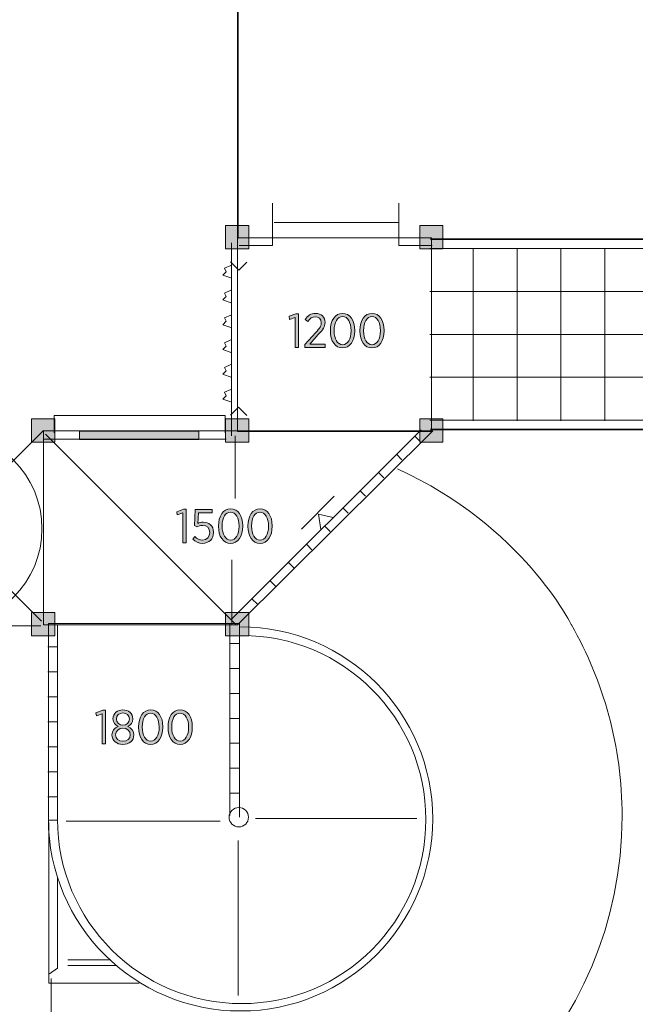
# Model space of a CAD drawing. Units: inches. Extents: x -27 to 119, y -90 to 41.
# Drawn here: x 1 to 33, y -65 to -14 of the extents above; entities that cross this region are included whole.
import ezdxf

# ---------------------------------------------------------------- set-up
doc = ezdxf.new("R2010")
doc.units = ezdxf.units.IN
doc.header["$MEASUREMENT"] = 0
doc.layers.add('Logos & Title', color=7, linetype='Continuous')

# ---------------------------------------------------------------- blocks, each defined once
blk = doc.blocks.new('block 6')
at = {"layer": 'Logos & Title', "true_color": 0x231f20}
h = blk.add_hatch(color=250, dxfattribs=at)
h.dxf.hatch_style = 2
h.paths.add_polyline_path([(5.572, -49.919), (5.29, -50.018), (5.258, -49.857), (5.616, -49.722), (5.754, -49.722), (5.754, -51.461), (5.572, -51.461)])
h = blk.add_hatch(color=250, dxfattribs=at)
h.dxf.hatch_style = 2
edge = h.paths.add_edge_path()
edge.add_spline(control_points=[(6.082, -51.001), (6.082, -51.001), (6.082, -50.994), (6.082, -50.994), (6.082, -50.786), (6.211, -50.638), (6.396, -50.566), (6.251, -50.495), (6.132, -50.366), (6.132, -50.169), (6.132, -50.169), (6.132, -50.161), (6.132, -50.161), (6.132, -49.889), (6.369, -49.706), (6.646, -49.706), (6.925, -49.706), (7.16, -49.889), (7.16, -50.161), (7.16, -50.161), (7.16, -50.169), (7.16, -50.169), (7.16, -50.366), (7.044, -50.495), (6.898, -50.566), (7.078, -50.641), (7.212, -50.786), (7.212, -50.991), (7.212, -50.991), (7.212, -50.999), (7.212, -50.999), (7.212, -51.29), (6.97, -51.485), (6.646, -51.485), (6.325, -51.485), (6.082, -51.288), (6.082, -51.001)], knot_values=[0, 0, 0, 0, 1, 1, 1, 2, 2, 2, 3, 3, 3, 4, 4, 4, 5, 5, 5, 6, 6, 6, 7, 7, 7, 8, 8, 8, 9, 9, 9, 10, 10, 10, 11, 11, 11, 12, 12, 12, 12], degree=3, periodic=1)
edge = h.paths.add_edge_path()
edge.add_spline(control_points=[(7.026, -50.994), (7.026, -50.994), (7.026, -50.989), (7.026, -50.989), (7.026, -50.791), (6.858, -50.65), (6.646, -50.65), (6.433, -50.65), (6.268, -50.791), (6.268, -50.989), (6.268, -50.989), (6.268, -50.994), (6.268, -50.994), (6.268, -51.177), (6.411, -51.325), (6.646, -51.325), (6.883, -51.325), (7.026, -51.179), (7.026, -50.994)], knot_values=[0, 0, 0, 0, 1, 1, 1, 2, 2, 2, 3, 3, 3, 4, 4, 4, 5, 5, 5, 6, 6, 6, 6], degree=3, periodic=1)
edge = h.paths.add_edge_path()
edge.add_spline(control_points=[(6.979, -50.176), (6.979, -50.176), (6.979, -50.171), (6.979, -50.171), (6.979, -49.993), (6.836, -49.867), (6.646, -49.867), (6.458, -49.867), (6.315, -49.991), (6.315, -50.171), (6.315, -50.171), (6.315, -50.176), (6.315, -50.176), (6.315, -50.361), (6.461, -50.497), (6.646, -50.497), (6.834, -50.497), (6.979, -50.361), (6.979, -50.176)], knot_values=[0, 0, 0, 0, 1, 1, 1, 2, 2, 2, 3, 3, 3, 4, 4, 4, 5, 5, 5, 6, 6, 6, 6], degree=3, periodic=1)
h = blk.add_hatch(color=250, dxfattribs=at)
h.dxf.hatch_style = 2
edge = h.paths.add_edge_path()
edge.add_spline(control_points=[(7.453, -50.608), (7.453, -50.608), (7.453, -50.589), (7.453, -50.589), (7.453, -50.07), (7.698, -49.704), (8.081, -49.704), (8.464, -49.704), (8.706, -50.065), (8.706, -50.584), (8.706, -50.584), (8.706, -50.603), (8.706, -50.603), (8.706, -51.122), (8.461, -51.488), (8.078, -51.488), (7.693, -51.488), (7.453, -51.127), (7.453, -50.608)], knot_values=[0, 0, 0, 0, 1, 1, 1, 2, 2, 2, 3, 3, 3, 4, 4, 4, 5, 5, 5, 6, 6, 6, 6], degree=3, periodic=1)
edge = h.paths.add_edge_path()
edge.add_spline(control_points=[(8.515, -50.608), (8.515, -50.608), (8.515, -50.589), (8.515, -50.589), (8.515, -50.174), (8.34, -49.872), (8.078, -49.872), (7.814, -49.872), (7.643, -50.169), (7.643, -50.584), (7.643, -50.584), (7.643, -50.603), (7.643, -50.603), (7.643, -51.018), (7.816, -51.32), (8.081, -51.32), (8.345, -51.32), (8.515, -51.023), (8.515, -50.608)], knot_values=[0, 0, 0, 0, 1, 1, 1, 2, 2, 2, 3, 3, 3, 4, 4, 4, 5, 5, 5, 6, 6, 6, 6], degree=3, periodic=1)
h = blk.add_hatch(color=250, dxfattribs=at)
h.dxf.hatch_style = 2
edge = h.paths.add_edge_path()
edge.add_spline(control_points=[(8.972, -50.608), (8.972, -50.608), (8.972, -50.589), (8.972, -50.589), (8.972, -50.07), (9.216, -49.704), (9.599, -49.704), (9.982, -49.704), (10.224, -50.065), (10.224, -50.584), (10.224, -50.584), (10.224, -50.603), (10.224, -50.603), (10.224, -51.122), (9.98, -51.488), (9.597, -51.488), (9.211, -51.488), (8.972, -51.127), (8.972, -50.608)], knot_values=[0, 0, 0, 0, 1, 1, 1, 2, 2, 2, 3, 3, 3, 4, 4, 4, 5, 5, 5, 6, 6, 6, 6], degree=3, periodic=1)
edge = h.paths.add_edge_path()
edge.add_spline(control_points=[(10.034, -50.608), (10.034, -50.608), (10.034, -50.589), (10.034, -50.589), (10.034, -50.174), (9.859, -49.872), (9.597, -49.872), (9.332, -49.872), (9.162, -50.169), (9.162, -50.584), (9.162, -50.584), (9.162, -50.603), (9.162, -50.603), (9.162, -51.018), (9.335, -51.32), (9.599, -51.32), (9.864, -51.32), (10.034, -51.023), (10.034, -50.608)], knot_values=[0, 0, 0, 0, 1, 1, 1, 2, 2, 2, 3, 3, 3, 4, 4, 4, 5, 5, 5, 6, 6, 6, 6], degree=3, periodic=1)
at = {"layer": 'Logos & Title', "lineweight": 0}
blk.add_lwpolyline([(5.572, -49.919), (5.29, -50.018), (5.258, -49.857), (5.616, -49.722), (5.754, -49.722), (5.754, -51.461), (5.572, -51.461), (5.572, -49.919)], dxfattribs=at)
for points, knots in [([(6.082, -51.001), (6.082, -51.001), (6.082, -50.994), (6.082, -50.994), (6.082, -50.786), (6.211, -50.638), (6.396, -50.566), (6.251, -50.495), (6.132, -50.366), (6.132, -50.169), (6.132, -50.169), (6.132, -50.161), (6.132, -50.161), (6.132, -49.889), (6.369, -49.706), (6.646, -49.706), (6.925, -49.706), (7.16, -49.889), (7.16, -50.161), (7.16, -50.161), (7.16, -50.169), (7.16, -50.169), (7.16, -50.366), (7.044, -50.495), (6.898, -50.566), (7.078, -50.641), (7.212, -50.786), (7.212, -50.991), (7.212, -50.991), (7.212, -50.999), (7.212, -50.999), (7.212, -51.29), (6.97, -51.485), (6.646, -51.485), (6.325, -51.485), (6.082, -51.288), (6.082, -51.001)], [0, 0, 0, 0, 1, 1, 1, 2, 2, 2, 3, 3, 3, 4, 4, 4, 5, 5, 5, 6, 6, 6, 7, 7, 7, 8, 8, 8, 9, 9, 9, 10, 10, 10, 11, 11, 11, 12, 12, 12, 12]), ([(7.453, -50.608), (7.453, -50.608), (7.453, -50.589), (7.453, -50.589), (7.453, -50.07), (7.698, -49.704), (8.081, -49.704), (8.464, -49.704), (8.706, -50.065), (8.706, -50.584), (8.706, -50.584), (8.706, -50.603), (8.706, -50.603), (8.706, -51.122), (8.461, -51.488), (8.078, -51.488), (7.693, -51.488), (7.453, -51.127), (7.453, -50.608)], [0, 0, 0, 0, 1, 1, 1, 2, 2, 2, 3, 3, 3, 4, 4, 4, 5, 5, 5, 6, 6, 6, 6]), ([(8.972, -50.608), (8.972, -50.608), (8.972, -50.589), (8.972, -50.589), (8.972, -50.07), (9.216, -49.704), (9.599, -49.704), (9.982, -49.704), (10.224, -50.065), (10.224, -50.584), (10.224, -50.584), (10.224, -50.603), (10.224, -50.603), (10.224, -51.122), (9.98, -51.488), (9.597, -51.488), (9.211, -51.488), (8.972, -51.127), (8.972, -50.608)], [0, 0, 0, 0, 1, 1, 1, 2, 2, 2, 3, 3, 3, 4, 4, 4, 5, 5, 5, 6, 6, 6, 6]), ([(6.979, -50.176), (6.979, -50.176), (6.979, -50.171), (6.979, -50.171), (6.979, -49.993), (6.836, -49.867), (6.646, -49.867), (6.458, -49.867), (6.315, -49.991), (6.315, -50.171), (6.315, -50.171), (6.315, -50.176), (6.315, -50.176), (6.315, -50.361), (6.461, -50.497), (6.646, -50.497), (6.834, -50.497), (6.979, -50.361), (6.979, -50.176)], [0, 0, 0, 0, 1, 1, 1, 2, 2, 2, 3, 3, 3, 4, 4, 4, 5, 5, 5, 6, 6, 6, 6]), ([(8.515, -50.608), (8.515, -50.608), (8.515, -50.589), (8.515, -50.589), (8.515, -50.174), (8.34, -49.872), (8.078, -49.872), (7.814, -49.872), (7.643, -50.169), (7.643, -50.584), (7.643, -50.584), (7.643, -50.603), (7.643, -50.603), (7.643, -51.018), (7.816, -51.32), (8.081, -51.32), (8.345, -51.32), (8.515, -51.023), (8.515, -50.608)], [0, 0, 0, 0, 1, 1, 1, 2, 2, 2, 3, 3, 3, 4, 4, 4, 5, 5, 5, 6, 6, 6, 6]), ([(10.034, -50.608), (10.034, -50.608), (10.034, -50.589), (10.034, -50.589), (10.034, -50.174), (9.859, -49.872), (9.597, -49.872), (9.332, -49.872), (9.162, -50.169), (9.162, -50.584), (9.162, -50.584), (9.162, -50.603), (9.162, -50.603), (9.162, -51.018), (9.335, -51.32), (9.599, -51.32), (9.864, -51.32), (10.034, -51.023), (10.034, -50.608)], [0, 0, 0, 0, 1, 1, 1, 2, 2, 2, 3, 3, 3, 4, 4, 4, 5, 5, 5, 6, 6, 6, 6]), ([(7.026, -50.994), (7.026, -50.994), (7.026, -50.989), (7.026, -50.989), (7.026, -50.791), (6.858, -50.65), (6.646, -50.65), (6.433, -50.65), (6.268, -50.791), (6.268, -50.989), (6.268, -50.989), (6.268, -50.994), (6.268, -50.994), (6.268, -51.177), (6.411, -51.325), (6.646, -51.325), (6.883, -51.325), (7.026, -51.179), (7.026, -50.994)], [0, 0, 0, 0, 1, 1, 1, 2, 2, 2, 3, 3, 3, 4, 4, 4, 5, 5, 5, 6, 6, 6, 6])]:
    blk.add_open_spline(points, degree=3, knots=knots, dxfattribs=at)
blk = doc.blocks.new('block 7')
at = {"layer": 'Logos & Title', "true_color": 0xffffff}
h = blk.add_hatch(color=7, dxfattribs=at)
h.dxf.hatch_style = 2
h.paths.add_polyline_path([(9.734, -39.55), (9.452, -39.649), (9.42, -39.488), (9.778, -39.352), (9.916, -39.352), (9.916, -41.092), (9.734, -41.092)])
h = blk.add_hatch(color=7, dxfattribs=at)
h.dxf.hatch_style = 2
edge = h.paths.add_edge_path()
edge.add_spline(control_points=[(10.245, -40.904), (10.245, -40.904), (10.356, -40.766), (10.356, -40.766), (10.472, -40.874), (10.605, -40.948), (10.754, -40.948), (10.973, -40.948), (11.129, -40.788), (11.129, -40.561), (11.129, -40.561), (11.129, -40.553), (11.129, -40.553), (11.129, -40.326), (10.969, -40.192), (10.754, -40.192), (10.63, -40.192), (10.536, -40.227), (10.452, -40.271), (10.452, -40.271), (10.333, -40.19), (10.333, -40.19), (10.333, -40.19), (10.378, -39.362), (10.378, -39.362), (10.378, -39.362), (11.243, -39.362), (11.243, -39.362), (11.243, -39.362), (11.243, -39.535), (11.243, -39.535), (11.243, -39.535), (10.539, -39.535), (10.539, -39.535), (10.539, -39.535), (10.504, -40.086), (10.504, -40.086), (10.586, -40.052), (10.667, -40.024), (10.783, -40.024), (11.077, -40.024), (11.317, -40.207), (11.317, -40.546), (11.317, -40.546), (11.317, -40.553), (11.317, -40.553), (11.317, -40.889), (11.077, -41.119), (10.751, -41.119), (10.551, -41.119), (10.373, -41.027), (10.245, -40.904)], knot_values=[0, 0, 0, 0, 1, 1, 1, 2, 2, 2, 3, 3, 3, 4, 4, 4, 5, 5, 5, 6, 6, 6, 7, 7, 7, 8, 8, 8, 9, 9, 9, 10, 10, 10, 11, 11, 11, 12, 12, 12, 13, 13, 13, 14, 14, 14, 15, 15, 15, 16, 16, 16, 17, 17, 17, 17], degree=3, periodic=1)
h = blk.add_hatch(color=7, dxfattribs=at)
h.dxf.hatch_style = 2
edge = h.paths.add_edge_path()
edge.add_spline(control_points=[(11.573, -40.239), (11.573, -40.239), (11.573, -40.22), (11.573, -40.22), (11.573, -39.701), (11.818, -39.335), (12.201, -39.335), (12.584, -39.335), (12.826, -39.696), (12.826, -40.215), (12.826, -40.215), (12.826, -40.234), (12.826, -40.234), (12.826, -40.753), (12.581, -41.119), (12.198, -41.119), (11.813, -41.119), (11.573, -40.758), (11.573, -40.239)], knot_values=[0, 0, 0, 0, 1, 1, 1, 2, 2, 2, 3, 3, 3, 4, 4, 4, 5, 5, 5, 6, 6, 6, 6], degree=3, periodic=1)
edge = h.paths.add_edge_path()
edge.add_spline(control_points=[(12.635, -40.239), (12.635, -40.239), (12.635, -40.22), (12.635, -40.22), (12.635, -39.804), (12.46, -39.503), (12.198, -39.503), (11.934, -39.503), (11.763, -39.799), (11.763, -40.215), (11.763, -40.215), (11.763, -40.234), (11.763, -40.234), (11.763, -40.649), (11.936, -40.951), (12.201, -40.951), (12.465, -40.951), (12.635, -40.654), (12.635, -40.239)], knot_values=[0, 0, 0, 0, 1, 1, 1, 2, 2, 2, 3, 3, 3, 4, 4, 4, 5, 5, 5, 6, 6, 6, 6], degree=3, periodic=1)
h = blk.add_hatch(color=7, dxfattribs=at)
h.dxf.hatch_style = 2
edge = h.paths.add_edge_path()
edge.add_spline(control_points=[(13.092, -40.239), (13.092, -40.239), (13.092, -40.22), (13.092, -40.22), (13.092, -39.701), (13.336, -39.335), (13.719, -39.335), (14.102, -39.335), (14.344, -39.696), (14.344, -40.215), (14.344, -40.215), (14.344, -40.234), (14.344, -40.234), (14.344, -40.753), (14.1, -41.119), (13.717, -41.119), (13.331, -41.119), (13.092, -40.758), (13.092, -40.239)], knot_values=[0, 0, 0, 0, 1, 1, 1, 2, 2, 2, 3, 3, 3, 4, 4, 4, 5, 5, 5, 6, 6, 6, 6], degree=3, periodic=1)
edge = h.paths.add_edge_path()
edge.add_spline(control_points=[(14.154, -40.239), (14.154, -40.239), (14.154, -40.22), (14.154, -40.22), (14.154, -39.804), (13.979, -39.503), (13.717, -39.503), (13.452, -39.503), (13.282, -39.799), (13.282, -40.215), (13.282, -40.215), (13.282, -40.234), (13.282, -40.234), (13.282, -40.649), (13.455, -40.951), (13.719, -40.951), (13.984, -40.951), (14.154, -40.654), (14.154, -40.239)], knot_values=[0, 0, 0, 0, 1, 1, 1, 2, 2, 2, 3, 3, 3, 4, 4, 4, 5, 5, 5, 6, 6, 6, 6], degree=3, periodic=1)
at = {"layer": 'Logos & Title', "lineweight": 0}
blk.add_lwpolyline([(9.734, -39.55), (9.452, -39.649), (9.42, -39.488), (9.778, -39.352), (9.916, -39.352), (9.916, -41.092), (9.734, -41.092), (9.734, -39.55)], dxfattribs=at)
for points, knots in [([(10.245, -40.904), (10.245, -40.904), (10.356, -40.766), (10.356, -40.766), (10.472, -40.874), (10.605, -40.948), (10.754, -40.948), (10.973, -40.948), (11.129, -40.788), (11.129, -40.561), (11.129, -40.561), (11.129, -40.553), (11.129, -40.553), (11.129, -40.326), (10.969, -40.192), (10.754, -40.192), (10.63, -40.192), (10.536, -40.227), (10.452, -40.271), (10.452, -40.271), (10.333, -40.19), (10.333, -40.19), (10.333, -40.19), (10.378, -39.362), (10.378, -39.362), (10.378, -39.362), (11.243, -39.362), (11.243, -39.362), (11.243, -39.362), (11.243, -39.535), (11.243, -39.535), (11.243, -39.535), (10.539, -39.535), (10.539, -39.535), (10.539, -39.535), (10.504, -40.086), (10.504, -40.086), (10.586, -40.052), (10.667, -40.024), (10.783, -40.024), (11.077, -40.024), (11.317, -40.207), (11.317, -40.546), (11.317, -40.546), (11.317, -40.553), (11.317, -40.553), (11.317, -40.889), (11.077, -41.119), (10.751, -41.119), (10.551, -41.119), (10.373, -41.027), (10.245, -40.904)], [0, 0, 0, 0, 1, 1, 1, 2, 2, 2, 3, 3, 3, 4, 4, 4, 5, 5, 5, 6, 6, 6, 7, 7, 7, 8, 8, 8, 9, 9, 9, 10, 10, 10, 11, 11, 11, 12, 12, 12, 13, 13, 13, 14, 14, 14, 15, 15, 15, 16, 16, 16, 17, 17, 17, 17]), ([(11.573, -40.239), (11.573, -40.239), (11.573, -40.22), (11.573, -40.22), (11.573, -39.701), (11.818, -39.335), (12.201, -39.335), (12.584, -39.335), (12.826, -39.696), (12.826, -40.215), (12.826, -40.215), (12.826, -40.234), (12.826, -40.234), (12.826, -40.753), (12.581, -41.119), (12.198, -41.119), (11.813, -41.119), (11.573, -40.758), (11.573, -40.239)], [0, 0, 0, 0, 1, 1, 1, 2, 2, 2, 3, 3, 3, 4, 4, 4, 5, 5, 5, 6, 6, 6, 6]), ([(12.635, -40.239), (12.635, -40.239), (12.635, -40.22), (12.635, -40.22), (12.635, -39.804), (12.46, -39.503), (12.198, -39.503), (11.934, -39.503), (11.763, -39.799), (11.763, -40.215), (11.763, -40.215), (11.763, -40.234), (11.763, -40.234), (11.763, -40.649), (11.936, -40.951), (12.201, -40.951), (12.465, -40.951), (12.635, -40.654), (12.635, -40.239)], [0, 0, 0, 0, 1, 1, 1, 2, 2, 2, 3, 3, 3, 4, 4, 4, 5, 5, 5, 6, 6, 6, 6]), ([(13.092, -40.239), (13.092, -40.239), (13.092, -40.22), (13.092, -40.22), (13.092, -39.701), (13.336, -39.335), (13.719, -39.335), (14.102, -39.335), (14.344, -39.696), (14.344, -40.215), (14.344, -40.215), (14.344, -40.234), (14.344, -40.234), (14.344, -40.753), (14.1, -41.119), (13.717, -41.119), (13.331, -41.119), (13.092, -40.758), (13.092, -40.239)], [0, 0, 0, 0, 1, 1, 1, 2, 2, 2, 3, 3, 3, 4, 4, 4, 5, 5, 5, 6, 6, 6, 6]), ([(14.154, -40.239), (14.154, -40.239), (14.154, -40.22), (14.154, -40.22), (14.154, -39.804), (13.979, -39.503), (13.717, -39.503), (13.452, -39.503), (13.282, -39.799), (13.282, -40.215), (13.282, -40.215), (13.282, -40.234), (13.282, -40.234), (13.282, -40.649), (13.455, -40.951), (13.719, -40.951), (13.984, -40.951), (14.154, -40.654), (14.154, -40.239)], [0, 0, 0, 0, 1, 1, 1, 2, 2, 2, 3, 3, 3, 4, 4, 4, 5, 5, 5, 6, 6, 6, 6])]:
    blk.add_open_spline(points, degree=3, knots=knots, dxfattribs=at)
blk = doc.blocks.new('block 8')
at = {"layer": 'Logos & Title', "true_color": 0xffffff}
h = blk.add_hatch(color=7, dxfattribs=at)
h.dxf.hatch_style = 2
h.paths.add_polyline_path([(15.525, -29.466), (15.243, -29.565), (15.211, -29.405), (15.57, -29.269), (15.708, -29.269), (15.708, -31.008), (15.525, -31.008)])
h = blk.add_hatch(color=7, dxfattribs=at)
h.dxf.hatch_style = 2
edge = h.paths.add_edge_path()
edge.add_spline(control_points=[(16.031, -30.865), (16.031, -30.865), (16.59, -30.242), (16.59, -30.242), (16.797, -30.02), (16.876, -29.894), (16.876, -29.733), (16.876, -29.543), (16.738, -29.425), (16.565, -29.425), (16.407, -29.425), (16.293, -29.508), (16.177, -29.672), (16.177, -29.672), (16.048, -29.563), (16.048, -29.563), (16.177, -29.37), (16.335, -29.254), (16.582, -29.254), (16.864, -29.254), (17.069, -29.444), (17.069, -29.716), (17.069, -29.716), (17.069, -29.723), (17.069, -29.723), (17.069, -29.946), (16.963, -30.092), (16.72, -30.346), (16.72, -30.346), (16.288, -30.835), (16.288, -30.835), (16.288, -30.835), (17.081, -30.835), (17.081, -30.835), (17.081, -30.835), (17.081, -31.008), (17.081, -31.008), (17.081, -31.008), (16.031, -31.008), (16.031, -31.008), (16.031, -31.008), (16.031, -30.865), (16.031, -30.865)], knot_values=[0, 0, 0, 0, 1, 1, 1, 2, 2, 2, 3, 3, 3, 4, 4, 4, 5, 5, 5, 6, 6, 6, 7, 7, 7, 8, 8, 8, 9, 9, 9, 10, 10, 10, 11, 11, 11, 12, 12, 12, 13, 13, 13, 14, 14, 14, 14], degree=3, periodic=1)
h = blk.add_hatch(color=7, dxfattribs=at)
h.dxf.hatch_style = 2
edge = h.paths.add_edge_path()
edge.add_spline(control_points=[(17.345, -30.156), (17.345, -30.156), (17.345, -30.136), (17.345, -30.136), (17.345, -29.617), (17.59, -29.252), (17.973, -29.252), (18.355, -29.252), (18.598, -29.612), (18.598, -30.131), (18.598, -30.131), (18.598, -30.151), (18.598, -30.151), (18.598, -30.67), (18.353, -31.036), (17.97, -31.036), (17.585, -31.036), (17.345, -30.675), (17.345, -30.156)], knot_values=[0, 0, 0, 0, 1, 1, 1, 2, 2, 2, 3, 3, 3, 4, 4, 4, 5, 5, 5, 6, 6, 6, 6], degree=3, periodic=1)
edge = h.paths.add_edge_path()
edge.add_spline(control_points=[(18.407, -30.156), (18.407, -30.156), (18.407, -30.136), (18.407, -30.136), (18.407, -29.721), (18.232, -29.42), (17.97, -29.42), (17.706, -29.42), (17.535, -29.716), (17.535, -30.131), (17.535, -30.131), (17.535, -30.151), (17.535, -30.151), (17.535, -30.566), (17.708, -30.867), (17.973, -30.867), (18.237, -30.867), (18.407, -30.571), (18.407, -30.156)], knot_values=[0, 0, 0, 0, 1, 1, 1, 2, 2, 2, 3, 3, 3, 4, 4, 4, 5, 5, 5, 6, 6, 6, 6], degree=3, periodic=1)
h = blk.add_hatch(color=7, dxfattribs=at)
h.dxf.hatch_style = 2
edge = h.paths.add_edge_path()
edge.add_spline(control_points=[(18.864, -30.156), (18.864, -30.156), (18.864, -30.136), (18.864, -30.136), (18.864, -29.617), (19.108, -29.252), (19.491, -29.252), (19.874, -29.252), (20.116, -29.612), (20.116, -30.131), (20.116, -30.131), (20.116, -30.151), (20.116, -30.151), (20.116, -30.67), (19.872, -31.036), (19.489, -31.036), (19.103, -31.036), (18.864, -30.675), (18.864, -30.156)], knot_values=[0, 0, 0, 0, 1, 1, 1, 2, 2, 2, 3, 3, 3, 4, 4, 4, 5, 5, 5, 6, 6, 6, 6], degree=3, periodic=1)
edge = h.paths.add_edge_path()
edge.add_spline(control_points=[(19.926, -30.156), (19.926, -30.156), (19.926, -30.136), (19.926, -30.136), (19.926, -29.721), (19.751, -29.42), (19.489, -29.42), (19.224, -29.42), (19.054, -29.716), (19.054, -30.131), (19.054, -30.131), (19.054, -30.151), (19.054, -30.151), (19.054, -30.566), (19.227, -30.867), (19.491, -30.867), (19.756, -30.867), (19.926, -30.571), (19.926, -30.156)], knot_values=[0, 0, 0, 0, 1, 1, 1, 2, 2, 2, 3, 3, 3, 4, 4, 4, 5, 5, 5, 6, 6, 6, 6], degree=3, periodic=1)
at = {"layer": 'Logos & Title', "lineweight": 0}
blk.add_lwpolyline([(15.525, -29.466), (15.243, -29.565), (15.211, -29.405), (15.57, -29.269), (15.708, -29.269), (15.708, -31.008), (15.525, -31.008), (15.525, -29.466)], dxfattribs=at)
for points, knots in [([(16.031, -30.865), (16.031, -30.865), (16.59, -30.242), (16.59, -30.242), (16.797, -30.02), (16.876, -29.894), (16.876, -29.733), (16.876, -29.543), (16.738, -29.425), (16.565, -29.425), (16.407, -29.425), (16.293, -29.508), (16.177, -29.672), (16.177, -29.672), (16.048, -29.563), (16.048, -29.563), (16.177, -29.37), (16.335, -29.254), (16.582, -29.254), (16.864, -29.254), (17.069, -29.444), (17.069, -29.716), (17.069, -29.716), (17.069, -29.723), (17.069, -29.723), (17.069, -29.946), (16.963, -30.092), (16.72, -30.346), (16.72, -30.346), (16.288, -30.835), (16.288, -30.835), (16.288, -30.835), (17.081, -30.835), (17.081, -30.835), (17.081, -30.835), (17.081, -31.008), (17.081, -31.008), (17.081, -31.008), (16.031, -31.008), (16.031, -31.008), (16.031, -31.008), (16.031, -30.865), (16.031, -30.865)], [0, 0, 0, 0, 1, 1, 1, 2, 2, 2, 3, 3, 3, 4, 4, 4, 5, 5, 5, 6, 6, 6, 7, 7, 7, 8, 8, 8, 9, 9, 9, 10, 10, 10, 11, 11, 11, 12, 12, 12, 13, 13, 13, 14, 14, 14, 14]), ([(17.345, -30.156), (17.345, -30.156), (17.345, -30.136), (17.345, -30.136), (17.345, -29.617), (17.59, -29.252), (17.973, -29.252), (18.355, -29.252), (18.598, -29.612), (18.598, -30.131), (18.598, -30.131), (18.598, -30.151), (18.598, -30.151), (18.598, -30.67), (18.353, -31.036), (17.97, -31.036), (17.585, -31.036), (17.345, -30.675), (17.345, -30.156)], [0, 0, 0, 0, 1, 1, 1, 2, 2, 2, 3, 3, 3, 4, 4, 4, 5, 5, 5, 6, 6, 6, 6]), ([(18.407, -30.156), (18.407, -30.156), (18.407, -30.136), (18.407, -30.136), (18.407, -29.721), (18.232, -29.42), (17.97, -29.42), (17.706, -29.42), (17.535, -29.716), (17.535, -30.131), (17.535, -30.131), (17.535, -30.151), (17.535, -30.151), (17.535, -30.566), (17.708, -30.867), (17.973, -30.867), (18.237, -30.867), (18.407, -30.571), (18.407, -30.156)], [0, 0, 0, 0, 1, 1, 1, 2, 2, 2, 3, 3, 3, 4, 4, 4, 5, 5, 5, 6, 6, 6, 6]), ([(18.864, -30.156), (18.864, -30.156), (18.864, -30.136), (18.864, -30.136), (18.864, -29.617), (19.108, -29.252), (19.491, -29.252), (19.874, -29.252), (20.116, -29.612), (20.116, -30.131), (20.116, -30.131), (20.116, -30.151), (20.116, -30.151), (20.116, -30.67), (19.872, -31.036), (19.489, -31.036), (19.103, -31.036), (18.864, -30.675), (18.864, -30.156)], [0, 0, 0, 0, 1, 1, 1, 2, 2, 2, 3, 3, 3, 4, 4, 4, 5, 5, 5, 6, 6, 6, 6]), ([(19.926, -30.156), (19.926, -30.156), (19.926, -30.136), (19.926, -30.136), (19.926, -29.721), (19.751, -29.42), (19.489, -29.42), (19.224, -29.42), (19.054, -29.716), (19.054, -30.131), (19.054, -30.131), (19.054, -30.151), (19.054, -30.151), (19.054, -30.566), (19.227, -30.867), (19.491, -30.867), (19.756, -30.867), (19.926, -30.571), (19.926, -30.156)], [0, 0, 0, 0, 1, 1, 1, 2, 2, 2, 3, 3, 3, 4, 4, 4, 5, 5, 5, 6, 6, 6, 6])]:
    blk.add_open_spline(points, degree=3, knots=knots, dxfattribs=at)
blk = doc.blocks.new('block 12')
at = {"layer": 'Logos & Title', "color": 250, "lineweight": 18, "true_color": 0x231f20}
for points in [[(15.85, -40.378), (17.546, -38.681)], [(16.846, -40.407), (16.734, -39.602), (17.491, -39.776)]]:
    blk.add_lwpolyline(points, dxfattribs=at)

msp = doc.modelspace()

# ---------------------------------------------------------------- hatches: boundary and pattern name
at = {"layer": 'Logos & Title', "true_color": 0x231f20}
h = msp.add_hatch(color=250, dxfattribs=at)
h.dxf.hatch_style = 2
h.paths.add_polyline_path([(11.939, -24.722), (13.14, -24.722), (13.14, -25.922), (11.939, -25.922)])
h = msp.add_hatch(color=250, dxfattribs=at)
h.dxf.hatch_style = 2
h.paths.add_polyline_path([(21.949, -24.722), (23.15, -24.722), (23.15, -25.922), (21.949, -25.922)])
h = msp.add_hatch(color=250, dxfattribs=at)
h.dxf.hatch_style = 2
h.paths.add_polyline_path([(1.93, -34.688), (3.13, -34.688), (3.13, -35.888), (1.93, -35.888)])
h = msp.add_hatch(color=250, dxfattribs=at)
h.dxf.hatch_style = 2
h.paths.add_polyline_path([(11.939, -34.688), (13.14, -34.688), (13.14, -35.888), (11.939, -35.888)])
h = msp.add_hatch(color=250, dxfattribs=at)
h.dxf.hatch_style = 2
h.paths.add_polyline_path([(21.949, -34.688), (23.15, -34.688), (23.15, -35.888), (21.949, -35.888)])
h = msp.add_hatch(color=250, dxfattribs=at)
h.dxf.hatch_style = 2
h.paths.add_polyline_path([(4.406, -35.766), (10.557, -35.766), (10.557, -35.325), (4.406, -35.325)])
h = msp.add_hatch(color=250, dxfattribs=at)
h.dxf.hatch_style = 2
h.paths.add_polyline_path([(1.93, -44.684), (3.13, -44.684), (3.13, -45.883), (1.93, -45.883)])
h = msp.add_hatch(color=250, dxfattribs=at)
h.dxf.hatch_style = 2
h.paths.add_polyline_path([(11.939, -44.684), (13.14, -44.684), (13.14, -45.883), (11.939, -45.883)])

# ---------------------------------------------------------------- linework, layer by layer
at = {"layer": 'Logos & Title', "color": 250, "lineweight": 35, "true_color": 0x231f20}
for points in [[(12.579, -25.386), (12.579, -10.386)], [(22.5, -25.427), (47.312, -25.427)], [(2.56, -35.291), (-2.418, -40.269), (2.449, -45.136)], [(22.5, -35.249), (47.312, -35.249)]]:
    msp.add_lwpolyline(points, dxfattribs=at)
at = {"layer": 'Logos & Title', "color": 250, "lineweight": 18, "true_color": 0x231f20}
for points in [[(12.646, -25.745), (14.351, -25.745), (14.351, -23.57)], [(22.583, -25.745), (20.877, -25.745), (20.877, -23.57)], [(20.848, -24.57), (14.439, -24.57)], [(12.562, -25.354), (22.562, -25.354), (22.562, -35.354), (12.562, -35.354), (12.562, -25.354)], [(12.241, -25.606), (12.241, -35.572)], [(22.465, -25.913), (47.465, -25.913)], [(24.71, -34.791), (24.71, -25.912)], [(26.969, -34.791), (26.969, -25.912)], [(29.228, -34.791), (29.228, -25.912)], [(31.486, -34.791), (31.486, -25.912)], [(12.212, -26.782), (11.888, -26.928), (11.962, -27.105), (11.8, -27.281), (12.256, -27.443)], [(13.035, -26.605), (12.623, -27.017), (12.196, -26.59)], [(12.212, -28.06), (11.888, -28.207), (11.962, -28.384), (11.8, -28.56), (12.256, -28.722)], [(22.465, -28.126), (47.464, -28.125)], [(12.212, -29.339), (11.888, -29.486), (11.962, -29.662), (11.8, -29.839), (12.256, -30.001)], [(22.465, -30.337), (47.465, -30.337)], [(12.212, -30.618), (11.888, -30.765), (11.962, -30.941), (11.8, -31.118), (12.256, -31.28)], [(12.212, -31.897), (11.888, -32.044), (11.962, -32.22), (11.8, -32.396), (12.256, -32.558)], [(22.465, -32.549), (47.465, -32.549)], [(12.212, -33.176), (11.888, -33.323), (11.962, -33.499), (11.8, -33.675), (12.256, -33.837)], [(3.096, -35.414), (3.096, -34.526), (11.92, -34.526), (11.92, -35.414)], [(12.196, -34.508), (12.608, -34.096), (13.035, -34.522)], [(22.465, -34.762), (47.465, -34.762)], [(2.552, -35.32), (22.619, -35.32), (12.552, -45.32), (2.552, -45.32), (2.552, -35.32)], [(2.649, -35.49), (12.482, -45.324)], [(22.023, -35.256), (12.25, -45.029)], [(11.968, -35.744), (2.531, -35.744)], [(12.438, -35.578), (12.438, -38.797)], [(21.695, -35.584), (21.974, -35.862)], [(20.757, -36.522), (21.035, -36.801)], [(19.819, -37.461), (20.097, -37.739)], [(18.881, -38.399), (19.159, -38.677)], [(17.991, -39.288), (18.269, -39.566)], [(17.053, -40.227), (17.331, -40.505)], [(16.114, -41.165), (16.393, -41.443)], [(12.262, -45.279), (12.262, -41.972)], [(15.176, -42.103), (15.454, -42.381)], [(14.238, -43.042), (14.516, -43.32)], [(13.299, -43.98), (13.578, -44.258)], [(12.153, -55.157), (12.153, -45.279)], [(2.775, -46.455), (3.245, -46.455)], [(12.652, -46.278), (12.182, -46.278)], [(2.775, -47.743), (3.245, -47.743)], [(12.652, -47.566), (12.182, -47.566)], [(2.775, -49.032), (3.245, -49.032)], [(12.652, -48.855), (12.182, -48.855)], [(12.652, -50.144), (12.182, -50.144)], [(2.775, -50.32), (3.245, -50.32)], [(2.775, -51.609), (3.245, -51.609)], [(12.652, -51.432), (12.182, -51.432)], [(12.652, -52.721), (12.182, -52.721)], [(2.775, -52.898), (3.245, -52.898)], [(2.775, -54.186), (3.245, -54.186)], [(12.652, -54.009), (12.182, -54.009)], [(13.476, -55.303), (21.795, -55.303)], [(3.245, -55.391), (2.833, -55.391)], [(7.477, -63.8), (2.833, -63.8), (2.833, -55.509)], [(3.715, -55.45), (11.653, -55.45)], [(12.594, -56.45), (12.594, -64.446)], [(2.863, -63.329), (3.274, -63.035), (3.274, -58.354)], [(3.803, -62.594), (5.956, -62.594)], [(3.803, -62.888), (6.331, -62.888)]]:
    msp.add_lwpolyline(points, dxfattribs=at)
at = {"layer": 'Logos & Title', "lineweight": 0}
for points in [[(11.939, -24.722), (13.14, -24.722), (13.14, -25.922), (11.939, -25.922), (11.939, -24.722)], [(21.949, -24.722), (23.15, -24.722), (23.15, -25.922), (21.949, -25.922), (21.949, -24.722)], [(1.93, -34.688), (3.13, -34.688), (3.13, -35.888), (1.93, -35.888), (1.93, -34.688)], [(11.939, -34.688), (13.14, -34.688), (13.14, -35.888), (11.939, -35.888), (11.939, -34.688)], [(21.949, -34.688), (23.15, -34.688), (23.15, -35.888), (21.949, -35.888), (21.949, -34.688)], [(4.406, -35.766), (10.557, -35.766), (10.557, -35.325), (4.406, -35.325), (4.406, -35.766)], [(1.93, -44.684), (3.13, -44.684), (3.13, -45.883), (1.93, -45.883), (1.93, -44.684)], [(11.939, -44.684), (13.14, -44.684), (13.14, -45.883), (11.939, -45.883), (11.939, -44.684)]]:
    msp.add_lwpolyline(points, dxfattribs=at)
at = {"layer": 'Logos & Title', "color": 240, "lineweight": 9, "true_color": 0xec1c24}
msp.add_lwpolyline([(2.945, -63.558), (2.947, -83.901)], dxfattribs=at)
at = {"layer": 'Logos & Title', "color": 95, "lineweight": 9, "true_color": 0x37b34a}
msp.add_open_spline([(-17.46, -20.32), (-17.46, -20.32), (-15.431, -17.675), (-12.432, -15.293), (-12.432, -15.293), (-12.432, -9.649), (-12.432, -9.649), (-12.432, -9.649), (-13.138, 1.287), (-2.467, 9.666), (8.205, 18.044), (20.64, 13.899), (24.697, 11.518), (24.697, 11.518), (30.739, 17.559), (30.739, 17.559), (30.739, 17.559), (36.921, 24.776), (48.139, 24.776), (59.358, 24.776), (65.62, 17.603), (65.62, 17.603), (65.62, 17.603), (75.586, 17.603), (75.586, 17.603), (75.586, 17.603), (85.111, 18.044), (92.784, 10.195), (100.456, 2.346), (100.104, -7.179), (100.104, -7.973), (100.104, -8.767), (100.104, -14.235), (100.104, -14.235), (100.104, -14.235), (100.633, -25.788), (89.344, -33.726), (89.344, -33.726), (89.344, -50.924), (89.344, -50.924), (89.344, -50.924), (89.961, -67.328), (71, -73.678), (71, -73.678), (61.166, -83.512), (61.166, -83.512), (61.166, -83.512), (54.772, -89.818), (45.159, -89.818), (35.545, -89.818), (30.342, -85.673), (30.342, -85.673), (30.342, -85.673), (23.11, -90.347), (12.968, -90.347), (2.825, -90.347), (-7.053, -86.907), (-15.431, -76.5), (-23.104, -66.975), (-22.487, -55.245), (-22.487, -55.245), (-22.487, -55.245), (-27.308, -49.89), (-27.308, -40.264), (-27.308, -30.639), (-21.869, -24.025), (-17.46, -20.32)], degree=3, knots=[0, 0, 0, 0, 1, 1, 1, 2, 2, 2, 3, 3, 3, 4, 4, 4, 5, 5, 5, 6, 6, 6, 7, 7, 7, 8, 8, 8, 9, 9, 9, 10, 10, 10, 11, 11, 11, 12, 12, 12, 13, 13, 13, 14, 14, 14, 15, 15, 15, 16, 16, 16, 17, 17, 17, 18, 18, 18, 19, 19, 19, 20, 20, 20, 21, 21, 21, 22, 22, 22, 22], dxfattribs=at)
at = {"layer": 'Logos & Title', "color": 240, "lineweight": 9, "true_color": 0xec1c24}
msp.add_open_spline([(27.633, -8.286), (27.633, -8.286), (29.926, -8.286), (29.926, -8.286), (29.926, -8.286), (29.955, -3.377), (34.394, 1.064), (38.831, 5.503), (41.36, 8.031), (41.36, 8.031), (41.36, 8.031), (49.031, 15.176), (58.852, 9.65), (58.852, 9.65), (62.393, 9.592), (65.003, 7.622), (65.003, 7.622), (68.612, 7.622), (68.612, 7.622), (68.612, 7.622), (75.315, 7.712), (79.372, 2.537), (79.372, 2.537), (85.722, 2.539), (85.722, 2.539), (85.722, 2.539), (89.72, 2.775), (92.778, -0.812), (95.837, -4.397), (95.254, -7.459), (95.254, -7.459), (95.254, -7.459), (95.254, -13.55), (95.254, -13.55), (95.254, -13.55), (95.721, -18.156), (91.605, -21.332), (87.959, -24.095), (84.667, -23.626), (84.667, -23.626), (84.667, -23.626), (79.257, -23.626), (79.257, -23.626), (79.257, -23.626), (76.26, -25.979), (76.26, -25.979), (76.26, -25.979), (79.552, -28.917), (79.553, -35.797), (79.554, -38.56), (78.201, -41.619), (78.201, -41.619), (78.201, -41.619), (81.848, -51.496), (74.323, -59.022), (66.797, -66.549), (55.862, -77.486), (55.862, -77.486), (55.862, -77.486), (51.615, -81.838), (44.537, -81.839), (37.46, -81.84), (32.227, -76.725), (32.227, -76.725), (32.227, -76.725), (30.434, -74.932), (30.434, -74.932), (30.434, -74.932), (26.171, -79.783), (17.175, -81.548), (17.175, -81.548), (14.885, -83.851), (10.768, -83.851), (6.651, -83.852), (4.679, -83.851), (4.679, -83.851), (4.679, -83.851), (-3.873, -83.844), (-5.285, -75.024), (-5.285, -75.024), (-14.048, -68.454), (-14.049, -55.541), (-14.049, -55.541), (-21.342, -50.227), (-21.343, -40.285), (-21.344, -30.34), (-13.934, -23.225), (-6.527, -21.754), (-6.527, -21.754), (-1.884, -6.055), (-1.884, -6.055), (-1.884, -6.055), (1.304, 4.616), (12.557, 4.618), (23.81, 4.619), (26.986, -6.463), (26.986, -6.463), (26.986, -6.463), (27.633, -8.286), (27.633, -8.286)], degree=3, knots=[0, 0, 0, 0, 1, 1, 1, 2, 2, 2, 3, 3, 3, 4, 4, 4, 5, 5, 5, 6, 6, 6, 7, 7, 7, 8, 8, 8, 9, 9, 9, 10, 10, 10, 11, 11, 11, 12, 12, 12, 13, 13, 13, 14, 14, 14, 15, 15, 15, 16, 16, 16, 17, 17, 17, 18, 18, 18, 19, 19, 19, 20, 20, 20, 21, 21, 21, 22, 22, 22, 23, 23, 23, 24, 24, 24, 25, 25, 25, 26, 26, 26, 27, 27, 27, 28, 28, 28, 29, 29, 29, 30, 30, 30, 31, 31, 31, 32, 32, 32, 33, 33, 33, 33], dxfattribs=at)
at = {"layer": 'Logos & Title', "color": 142, "lineweight": 9, "true_color": 0x26a9e0}
msp.add_open_spline([(2.474, -40.358), (2.473, -43.12), (0.235, -45.359), (-2.526, -45.36), (-5.287, -45.36), (-7.526, -43.121), (-7.527, -40.359), (-7.527, -37.598), (-5.289, -35.359), (-2.527, -35.359), (0.234, -35.359), (2.473, -37.597), (2.474, -40.358)], degree=3, knots=[0, 0, 0, 0, 1, 1, 1, 2, 2, 2, 3, 3, 3, 4, 4, 4, 4], dxfattribs=at)
at = {"layer": 'Logos & Title', "color": 140, "lineweight": 9, "true_color": 0x00aeef}
msp.add_open_spline([(2.422, -45.376), (2.422, -45.376), (-7.495, -45.377), (-7.495, -45.377), (-7.495, -45.377), (-7.493, -55.196), (-7.493, -55.196), (-7.493, -60.533), (-5.396, -65.38), (-1.979, -68.959), (-1.979, -68.959), (-0.896, -70.956), (1.089, -72.19), (3.074, -73.425), (4.936, -73.67), (4.936, -73.67), (7.254, -74.613), (9.79, -75.132), (12.447, -75.132), (23.459, -75.13), (32.385, -66.203), (32.383, -55.191), (32.383, -51.599), (31.433, -48.229), (29.771, -45.319), (29.771, -45.319), (27.284, -40.228), (20.801, -37.274)], degree=3, knots=[0, 0, 0, 0, 1, 1, 1, 2, 2, 2, 3, 3, 3, 4, 4, 4, 5, 5, 5, 6, 6, 6, 7, 7, 7, 8, 8, 8, 9, 9, 9, 9], dxfattribs=at)
at = {"layer": 'Logos & Title', "color": 250, "lineweight": 18, "true_color": 0x231f20}
for points, knots in [([(12.652, -55.249), (12.652, -55.249), (12.652, -45.249), (12.652, -45.249), (12.652, -45.249), (2.804, -45.249), (2.804, -45.249), (2.804, -45.249), (2.804, -55.249), (2.804, -55.249), (2.804, -55.249), (2.804, -55.333), (2.804, -55.333), (2.804, -60.804), (7.24, -65.24), (12.711, -65.24), (18.183, -65.24), (22.618, -60.804), (22.618, -55.333), (22.618, -49.861), (18.183, -45.426), (12.711, -45.426)], [0, 0, 0, 0, 1, 1, 1, 2, 2, 2, 3, 3, 3, 4, 4, 4, 5, 5, 5, 6, 6, 6, 7, 7, 7, 7]), ([(12.77, -45.866), (18.014, -45.866), (22.266, -50.118), (22.266, -55.362), (22.266, -60.607), (18.014, -64.858), (12.77, -64.858), (7.526, -64.858), (3.275, -60.607), (3.275, -55.362), (3.275, -55.362), (3.275, -55.185), (3.275, -55.185), (3.275, -55.185), (3.275, -45.308), (3.275, -45.308)], [0, 0, 0, 0, 1, 1, 1, 2, 2, 2, 3, 3, 3, 4, 4, 4, 5, 5, 5, 5]), ([(13.123, -55.245), (13.123, -55.52), (12.899, -55.744), (12.623, -55.744), (12.347, -55.744), (12.123, -55.52), (12.123, -55.245), (12.123, -54.968), (12.347, -54.744), (12.623, -54.744), (12.899, -54.744), (13.123, -54.968), (13.123, -55.245)], [0, 0, 0, 0, 1, 1, 1, 2, 2, 2, 3, 3, 3, 4, 4, 4, 4])]:
    msp.add_open_spline(points, degree=3, knots=knots, dxfattribs=at)

# ---------------------------------------------------------------- block references
at = {"layer": 'Logos & Title'}
for name in ['block 8', 'block 12', 'block 7', 'block 6']:
    msp.add_blockref(name, (0, 0), dxfattribs=at)

doc.saveas('drawing.dxf')
